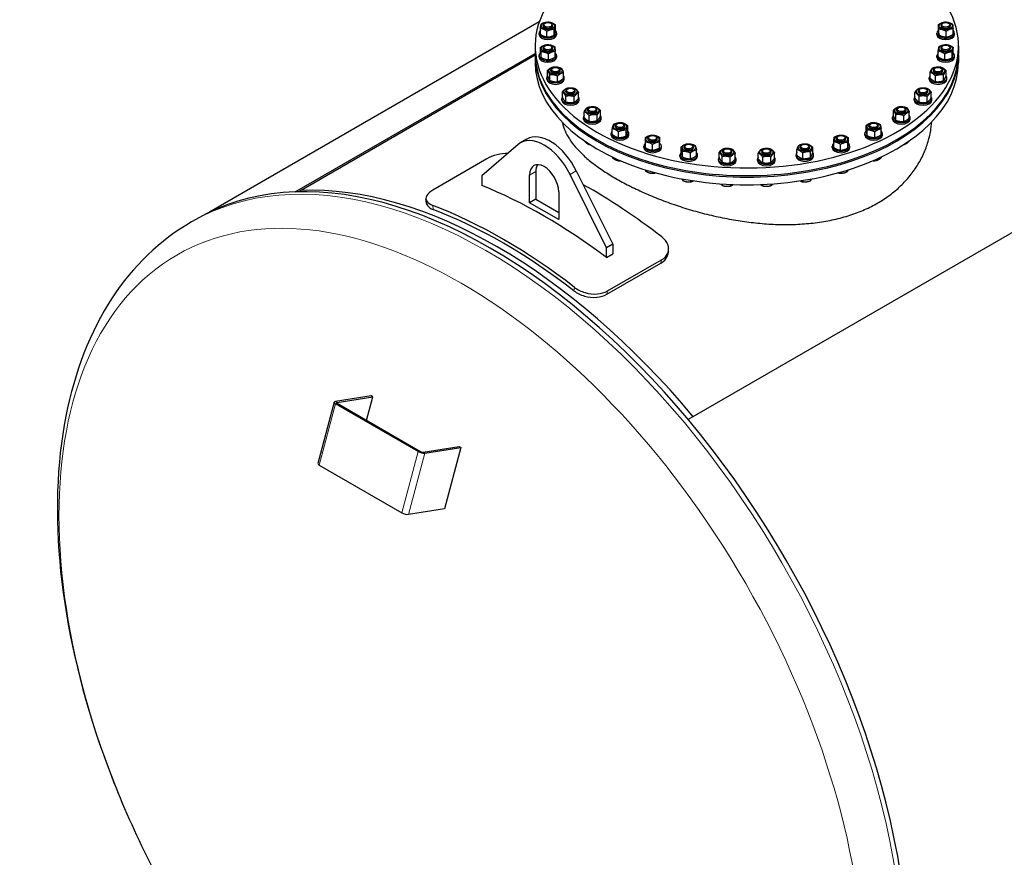
# Model space of a CAD drawing. Units: millimetres. Extents: x 0 to 55613, y -1977 to 10500.
# Drawn here: x 6324 to 7161, y 1224 to 1936 of the extents above; entities that cross this region are included whole.
import ezdxf

# ---------------------------------------------------------------- set-up
doc = ezdxf.new("R2010")
doc.units = ezdxf.units.MM
doc.header["$LTSCALE"] = 25
doc.layers.add('Sichtbar (ISO)', color=7, linetype='Continuous', lineweight=25)
doc.layers.add('Tangential', color=7, linetype='Continuous', lineweight=9, true_color=0xbfbfbf)

msp = doc.modelspace()

# ---------------------------------------------------------------- linework, layer by layer
at = {"layer": 'Sichtbar (ISO)'}
for p, q in [((6765.59, 1934.13), (6485.1, 1772.19)), ((6766.51, 1923.66), (6766.51, 1928.48)), ((6768.91, 1930.62), (6768.91, 1931.06)), ((6770.51, 1932.94), (6770.08, 1932.69)), ((6772, 1921.23), (6772, 1926.04)), ((6775.3, 1932.94), (6775.74, 1932.69)), ((6776.91, 1930.62), (6776.91, 1931.06)), ((6778.4, 1922.76), (6778.4, 1927.57)), ((6779.31, 1926.73), (6779.31, 1931.54)), ((7105.06, 1926.96), (7105.06, 1931.78)), ((7105.51, 1922.97), (7105.51, 1927.79)), ((7107.27, 1930.62), (7107.27, 1931.06)), ((7108.88, 1932.94), (7108.44, 1932.69)), ((7111.72, 1921.2), (7111.72, 1926.02)), ((7113.67, 1932.94), (7114.1, 1932.69)), ((7115.27, 1930.62), (7115.27, 1931.06)), ((7117.48, 1923.43), (7117.48, 1928.24)), ((6765.41, 1923.36), (6765.41, 1924.58)), ((6780.41, 1923.36), (6780.41, 1924.58)), ((7103.77, 1923.36), (7103.77, 1924.58)), ((7118.77, 1923.36), (7118.77, 1924.58)), ((6762.09, 1913.74), (6762.09, 1907.24)), ((6766.69, 1907.72), (6766.69, 1912.54)), ((6768.91, 1911.38), (6768.91, 1911.82)), ((6770.51, 1913.7), (6770.08, 1913.45)), ((6775.3, 1913.7), (6775.74, 1913.45)), ((6776.91, 1911.38), (6776.91, 1911.82)), ((7104.87, 1904.42), (7104.87, 1909.24)), ((7107.27, 1911.38), (7107.27, 1911.82)), ((7108.88, 1913.7), (7108.44, 1913.45)), ((7113.67, 1913.7), (7114.1, 1913.45)), ((7115.27, 1911.38), (7115.27, 1911.82)), ((7117.67, 1907.49), (7117.67, 1912.3)), ((7122.09, 1913.74), (7122.09, 1907.24)), ((6558.12, 1789.53), (6762.09, 1907.29)), ((6762.09, 1905.63), (6561.15, 1789.62)), ((6762.09, 1906.02), (6762.09, 1899.49)), ((6765.41, 1904.12), (6765.41, 1905.34)), ((6767.15, 1903.73), (6767.15, 1908.55)), ((6773.36, 1901.96), (6773.36, 1906.78)), ((6779.12, 1904.19), (6779.12, 1909)), ((6780.41, 1904.12), (6780.41, 1905.34)), ((7103.77, 1904.12), (7103.77, 1905.34)), ((7110.37, 1901.99), (7110.37, 1906.8)), ((7116.77, 1903.52), (7116.77, 1908.33)), ((7118.77, 1904.12), (7118.77, 1905.34)), ((7122.09, 1906.02), (7122.09, 1899.49)), ((6772.72, 1888.12), (6772.72, 1892.93)), ((6775.41, 1892.51), (6775.41, 1892.95)), ((6777.01, 1894.83), (6776.58, 1894.58)), ((6781.8, 1894.83), (6782.24, 1894.58)), ((6783.41, 1892.51), (6783.41, 1892.95)), ((7100.77, 1892.51), (7100.77, 1892.95)), ((7102.37, 1894.83), (7101.94, 1894.58)), ((7107.16, 1894.83), (7107.6, 1894.58)), ((7108.77, 1892.51), (7108.77, 1892.95)), ((7111.56, 1887.86), (7111.56, 1892.68)), ((6771.91, 1885.24), (6771.91, 1886.47)), ((6774.51, 1884.26), (6774.51, 1889.07)), ((6781.2, 1883.22), (6781.2, 1888.03)), ((6786.1, 1886.05), (6786.1, 1890.86)), ((6786.91, 1885.24), (6786.91, 1886.47)), ((7097.27, 1885.24), (7097.27, 1886.47)), ((7097.97, 1886.3), (7097.97, 1891.12)), ((7102.54, 1883.3), (7102.54, 1888.11)), ((7109.34, 1884.08), (7109.34, 1888.89)), ((7112.27, 1885.24), (7112.27, 1886.47)), ((6789.77, 1877.06), (6789.33, 1876.81)), ((6794.56, 1877.06), (6794.99, 1876.81)), ((7089.62, 1877.06), (7089.19, 1876.81)), ((7094.41, 1877.06), (7094.84, 1876.81)), ((6784.66, 1867.47), (6784.66, 1868.69)), ((6785.25, 1869.57), (6785.25, 1874.38)), ((6788.16, 1874.74), (6788.16, 1875.17)), ((6788.31, 1865.98), (6788.31, 1870.8)), ((6795.23, 1865.72), (6795.23, 1870.53)), ((6796.16, 1874.74), (6796.16, 1875.17)), ((6799.08, 1869.05), (6799.08, 1873.86)), ((6799.66, 1867.47), (6799.66, 1868.69)), ((7084.52, 1867.47), (7084.52, 1868.69)), ((7085.09, 1869.31), (7085.09, 1874.12)), ((7088.02, 1874.74), (7088.02, 1875.17)), ((7088.55, 1865.84), (7088.55, 1870.66)), ((7095.48, 1865.84), (7095.48, 1870.66)), ((7096.02, 1874.74), (7096.02, 1875.17)), ((7098.94, 1869.31), (7098.94, 1874.12)), ((7099.52, 1867.47), (7099.52, 1868.69)), ((6806.68, 1858.74), (6806.68, 1859.18)), ((6808.28, 1861.06), (6807.85, 1860.81)), ((6813.07, 1861.06), (6813.51, 1860.81)), ((6814.68, 1858.74), (6814.68, 1859.18)), ((7069.5, 1858.74), (7069.5, 1859.18)), ((7071.11, 1861.06), (7070.67, 1860.81)), ((7075.9, 1861.06), (7076.33, 1860.81)), ((7077.5, 1858.74), (7077.5, 1859.18)), ((6803.18, 1851.47), (6803.18, 1852.7)), ((6803.81, 1852.79), (6803.81, 1857.6)), ((6808.03, 1849.61), (6808.03, 1854.43)), ((6814.9, 1850.14), (6814.9, 1854.95)), ((6817.55, 1853.83), (6817.55, 1858.65)), ((6818.18, 1851.47), (6818.18, 1852.7)), ((7066, 1851.47), (7066, 1852.7)), ((7066.71, 1854.09), (7066.71, 1858.9)), ((7068.93, 1850.3), (7068.93, 1855.12)), ((7075.73, 1849.52), (7075.73, 1854.34)), ((7080.3, 1852.53), (7080.3, 1857.34)), ((7081, 1851.47), (7081, 1852.7)), ((6827.68, 1838.42), (6827.68, 1843.23)), ((6830.24, 1845.13), (6830.24, 1845.57)), ((6831.85, 1847.45), (6831.41, 1847.2)), ((6836.64, 1847.45), (6837.07, 1847.2)), ((6838.24, 1845.13), (6838.24, 1845.57)), ((6840.8, 1840.99), (6840.8, 1845.8)), ((7043.54, 1841.24), (7043.54, 1846.05)), ((7045.94, 1845.13), (7045.94, 1845.57)), ((7047.54, 1847.45), (7047.11, 1847.2)), ((7052.33, 1847.45), (7052.76, 1847.2)), ((7053.94, 1845.13), (7053.94, 1845.57)), ((7056.34, 1838.17), (7056.34, 1842.99)), ((6755.04, 1834.39), (6749.73, 1831.33)), ((6826.74, 1837.87), (6826.74, 1839.09)), ((6832.89, 1835.78), (6832.89, 1840.59)), ((6839.45, 1837.07), (6839.45, 1841.88)), ((6841.74, 1837.87), (6841.74, 1839.09)), ((6857.95, 1834.44), (6857.95, 1834.88)), ((6859.56, 1836.76), (6859.12, 1836.51)), ((6864.35, 1836.76), (6864.78, 1836.51)), ((6865.95, 1834.44), (6865.95, 1834.88)), ((7018.23, 1834.44), (7018.23, 1834.88)), ((7019.83, 1836.76), (7019.4, 1836.51)), ((7024.62, 1836.76), (7025.06, 1836.51)), ((7026.23, 1834.44), (7026.23, 1834.88)), ((7028.44, 1830.78), (7028.44, 1835.6)), ((7042.44, 1837.87), (7042.44, 1839.09)), ((7044.44, 1837.27), (7044.44, 1842.08)), ((7050.84, 1835.74), (7050.84, 1840.55)), ((7057.44, 1837.87), (7057.44, 1839.09)), ((6747.67, 1829.86), (6716.7, 1803.15)), ((6808.03, 1830.14), (6808.03, 1829.88)), ((6854.45, 1827.18), (6854.45, 1828.4)), ((6855.95, 1827.01), (6855.95, 1831.83)), ((6861.95, 1825.01), (6861.95, 1829.83)), ((6867.95, 1827.01), (6867.95, 1831.83)), ((6869.45, 1827.18), (6869.45, 1828.4)), ((6886.18, 1822.94), (6886.18, 1827.75)), ((6888.74, 1827.08), (6888.74, 1827.52)), ((6890.35, 1829.4), (6889.91, 1829.15)), ((6895.14, 1829.4), (6895.57, 1829.15)), ((6896.74, 1827.08), (6896.74, 1827.52)), ((6923.03, 1825.65), (6922.6, 1825.4)), ((6927.82, 1825.65), (6928.26, 1825.4)), ((6956.36, 1825.65), (6955.92, 1825.4)), ((6961.15, 1825.65), (6961.58, 1825.4)), ((6987.44, 1827.08), (6987.44, 1827.52)), ((6989.04, 1829.4), (6988.61, 1829.15)), ((6993.83, 1829.4), (6994.27, 1829.15)), ((6995.44, 1827.08), (6995.44, 1827.52)), ((6998.13, 1822.69), (6998.13, 1827.5)), ((7014.73, 1827.18), (7014.73, 1828.4)), ((7016.01, 1827.25), (7016.01, 1832.06)), ((7021.77, 1825.02), (7021.77, 1829.84)), ((7027.99, 1826.79), (7027.99, 1831.61)), ((7029.73, 1827.18), (7029.73, 1828.4)), ((7075.73, 1829.87), (7075.73, 1829.79)), ((7080.3, 1832.91), (7080.3, 1832.8)), ((6721.07, 1817.6), (6675.11, 1791.07)), ((6827.68, 1819.26), (6827.68, 1818.69)), ((6885.24, 1819.81), (6885.24, 1821.04)), ((6887.53, 1819.01), (6887.53, 1823.83)), ((7285.77, 1823.07), (6892.3, 1595.9)), ((6894.09, 1817.73), (6894.09, 1822.54)), ((6899.3, 1820.37), (6899.3, 1825.18)), ((6900.24, 1819.81), (6900.24, 1821.04)), ((6917.93, 1816.06), (6917.93, 1817.28)), ((6918.56, 1818.42), (6918.56, 1823.23)), ((6921.21, 1814.72), (6921.21, 1819.54)), ((6921.43, 1823.33), (6921.43, 1823.76)), ((6928.08, 1814.2), (6928.08, 1819.02)), ((6929.43, 1823.33), (6929.43, 1823.76)), ((6932.3, 1817.38), (6932.3, 1822.19)), ((6932.93, 1816.06), (6932.93, 1817.28)), ((6951.25, 1816.06), (6951.25, 1817.28)), ((6951.84, 1817.64), (6951.84, 1822.45)), ((6954.75, 1823.33), (6954.75, 1823.76)), ((6955.69, 1814.31), (6955.69, 1819.12)), ((6962.6, 1814.57), (6962.6, 1819.39)), ((6962.75, 1823.33), (6962.75, 1823.76)), ((6965.67, 1818.16), (6965.67, 1822.97)), ((6966.25, 1816.06), (6966.25, 1817.28)), ((6983.94, 1819.81), (6983.94, 1821.04)), ((6984.75, 1820.62), (6984.75, 1825.43)), ((6989.64, 1817.79), (6989.64, 1822.6)), ((6996.34, 1818.82), (6996.34, 1823.64)), ((6998.94, 1819.81), (6998.94, 1821.04)), ((7056.34, 1819.18), (7056.34, 1818.44)), ((6832.89, 1816.87), (6832.89, 1816.05)), ((7050.84, 1816.68), (7050.84, 1816.01)), ((6716.7, 1803.15), (6716.7, 1794.99)), ((6757.36, 1780.18), (6757.36, 1803.83)), ((6762.66, 1806.89), (6762.66, 1783.24)), ((6822.77, 1741.92), (6791.8, 1804.38)), ((6797.1, 1807.44), (6828.07, 1744.98)), ((6855.95, 1808.24), (6855.95, 1807.28)), ((6861.95, 1806.43), (6861.95, 1805.28)), ((6887.53, 1800.45), (6887.53, 1799.28)), ((6996.34, 1800.4), (6996.34, 1799.09)), ((7021.77, 1806.3), (7021.77, 1805.29)), ((7027.99, 1808.16), (7027.99, 1807.06)), ((6894.09, 1799.33), (6894.09, 1798)), ((6921.21, 1796.27), (6921.21, 1794.99)), ((6928.08, 1795.88), (6928.08, 1794.47)), ((6955.69, 1795.86), (6955.69, 1794.58)), ((6962.6, 1796.24), (6962.6, 1794.84)), ((6989.64, 1799.26), (6989.64, 1798.06)), ((6782.11, 1789.54), (6782.11, 1765.89)), ((6762.66, 1783.24), (6757.36, 1780.18)), ((6782.11, 1765.89), (6757.36, 1780.18)), ((6762.66, 1783.24), (6782.11, 1772.01)), ((6473.65, 1766.16), (6469.94, 1764.01)), ((6828.07, 1744.98), (6822.77, 1741.92)), ((6822.77, 1733.75), (6822.77, 1741.92)), ((6828.07, 1744.98), (6828.07, 1736.81)), ((6822.77, 1733.75), (6828.07, 1736.81)), ((6823.1, 1702.43), (6869.07, 1728.96)), ((6823.69, 1705.28), (6869.66, 1731.82)), ((6622.77, 1616.16), (6592.21, 1611.35)), ((6624.19, 1615.34), (6622.77, 1616.16)), ((6591.17, 1610.75), (6577.26, 1558.61)), ((6662.73, 1568.68), (6592.38, 1609.3)), ((6593.62, 1610.54), (6624.19, 1615.34)), ((6664.06, 1568.89), (6593.71, 1609.51)), ((6618.77, 1595.04), (6624.19, 1615.34)), ((6666.81, 1568.28), (6697.37, 1573.09)), ((6668.22, 1567.47), (6698.79, 1572.27)), ((6698.79, 1572.27), (6684.88, 1520.12)), ((6697.37, 1573.09), (6698.79, 1572.27)), ((6578.47, 1557.16), (6648.83, 1516.54)), ((6684.88, 1520.12), (6654.31, 1515.32))]:
    msp.add_line(p, q, dxfattribs=at)
for centre, major_axis, ratio, start_param, end_param in [((7277.97, 1650.86), (-250, 433.01), 0.57735, 5.007102, 5.98938), ((7277.97, 1650.86), (-250, 433.01), 0.57735, 5.007102, 5.98938), ((6942.09, 1913.74), (180, 0), 0.57735, 2.628877, 6.646427), ((6772.91, 1924.58), (7.5, 0), 0.57735, 2.593353, 6.831425), ((6772.91, 1931.06), (-4, 0), 0.57735, 5.497869, 10.210095), ((6772.91, 1930.62), (-4, 0), 0.57735, 6.280368, 9.427596), ((7111.27, 1924.58), (7.5, 0), 0.57735, 2.547212, 6.877566), ((7111.27, 1931.06), (-4, 0), 0.57735, 5.497869, 10.210095), ((7111.27, 1930.62), (-4, 0), 0.57735, 6.280368, 9.427596), ((6772.91, 1923.36), (7.5, 0), 0.57735, 3.141593, 6.283185), ((7111.27, 1923.36), (7.5, 0), 0.57735, 3.141593, 6.283185), ((6772.91, 1911.82), (-4, 0), 0.57735, 5.497869, 10.210095), ((6772.91, 1911.38), (-4, 0), 0.57735, 6.280368, 9.427596), ((7111.27, 1911.82), (-4, 0), 0.57735, 5.497869, 10.210095), ((7111.27, 1911.38), (-4, 0), 0.57735, 6.280368, 9.427596), ((6942.09, 1906.02), (180, 0), 0.57735, 3.1357, 6.289078), ((6942.09, 1907.24), (-180, 0), 0.57735, 0, 3.141593), ((6772.91, 1905.34), (7.5, 0), 0.57735, 2.547212, 6.877566), ((6772.91, 1904.12), (7.5, 0), 0.57735, 3.141593, 6.283185), ((7111.27, 1905.34), (7.5, 0), 0.57735, 2.593353, 6.831425), ((7111.27, 1904.12), (7.5, 0), 0.57735, 3.141593, 6.283185), ((6942.09, 1899.49), (-180, 0), 0.57735, 0, 3.141593), ((6779.41, 1892.95), (-4, 0), 0.57735, 5.497869, 10.210095), ((6779.41, 1892.51), (-4, 0), 0.57735, 6.280368, 9.427596), ((7104.77, 1892.95), (-4, 0), 0.57735, 5.497869, 10.210095), ((7104.77, 1892.51), (-4, 0), 0.57735, 6.280368, 9.427596), ((6779.41, 1886.47), (7.5, 0), 0.57735, 2.673176, 6.751602), ((6779.41, 1885.24), (7.5, 0), 0.57735, 3.141593, 6.283185), ((7104.77, 1886.47), (7.5, 0), 0.57735, 2.704558, 6.72022), ((7104.77, 1885.24), (7.5, 0), 0.57735, 3.141593, 6.283185), ((6792.16, 1875.17), (-4, 0), 0.57735, 5.497869, 10.210095), ((7092.02, 1875.17), (-4, 0), 0.57735, 5.497869, 10.210095), ((6792.16, 1868.69), (7.5, 0), 0.57735, 2.74345, 6.681328), ((6792.16, 1867.47), (7.5, 0), 0.57735, 3.141593, 6.283185), ((6792.16, 1874.74), (-4, 0), 0.57735, 6.280368, 9.427596), ((7092.02, 1868.69), (7.5, 0), 0.57735, 2.748582, 6.676196), ((7092.02, 1867.47), (7.5, 0), 0.57735, 3.141593, 6.283185), ((7092.02, 1874.74), (-4, 0), 0.57735, 6.280368, 9.427596), ((6810.68, 1859.18), (-4, 0), 0.57735, 5.497869, 10.210095), ((7073.5, 1859.18), (-4, 0), 0.57735, 5.497869, 10.210095), ((6810.68, 1852.7), (7.5, 0), 0.57735, 2.728435, 6.696343), ((6810.68, 1851.47), (7.5, 0), 0.57735, 3.141593, 6.283185), ((6810.68, 1858.74), (-4, 0), 0.57735, 6.280368, 9.427596), ((7073.5, 1852.7), (7.5, 0), 0.57735, 2.704558, 6.72022), ((7073.5, 1851.47), (7.5, 0), 0.57735, 3.141593, 6.283185), ((7073.5, 1858.74), (-4, 0), 0.57735, 6.280368, 9.427596), ((6724.65, 1331.41), (251, -434.74), 0.57735, 0, 3.141593), ((6834.24, 1845.57), (-4, 0), 0.57735, 5.497869, 10.210095), ((6834.24, 1845.13), (-4, 0), 0.57735, 6.280368, 9.427596), ((7049.94, 1845.57), (-4, 0), 0.57735, 5.497869, 10.210095), ((7049.94, 1845.13), (-4, 0), 0.57735, 6.280368, 9.427596), ((6769.73, 1796.69), (-20, 34.64), 0.57735, 4.602967, 6.392607), ((6775.04, 1799.75), (-20, 34.64), 0.57735, 4.602967, 6.283185), ((6834.24, 1839.09), (7.5, 0), 0.57735, 2.635688, 6.78909), ((6834.24, 1837.87), (7.5, 0), 0.57735, 3.141593, 6.283185), ((6861.95, 1834.88), (-4, 0), 0.57735, 5.497869, 10.210095), ((6861.95, 1834.44), (-4, 0), 0.57735, 6.280368, 9.427596), ((7022.23, 1834.88), (-4, 0), 0.57735, 5.497869, 10.210095), ((7022.23, 1834.44), (-4, 0), 0.57735, 6.280368, 9.427596), ((7049.94, 1839.09), (7.5, 0), 0.57735, 2.593353, 6.831425), ((7049.94, 1837.87), (7.5, 0), 0.57735, 3.141593, 6.283185), ((6861.95, 1828.4), (7.5, 0), 0.57735, 2.498092, 6.926686), ((6861.95, 1827.18), (7.5, 0), 0.57735, 3.141593, 6.283185), ((6892.74, 1827.52), (-4, 0), 0.57735, 5.497869, 10.210095), ((6892.74, 1827.08), (-4, 0), 0.57735, 6.280368, 9.427596), ((6991.44, 1827.52), (-4, 0), 0.57735, 5.497869, 10.210095), ((6991.44, 1827.08), (-4, 0), 0.57735, 6.280368, 9.427596), ((7022.23, 1828.4), (7.5, 0), 0.57735, 2.547212, 6.877566), ((7022.23, 1827.18), (7.5, 0), 0.57735, 3.141593, 6.283185), ((6892.74, 1821.04), (7.5, 0), 0.57735, 2.635688, 6.78909), ((6892.74, 1819.81), (7.5, 0), 0.57735, 3.141593, 6.283185), ((6925.43, 1817.28), (7.5, 0), 0.57735, 2.728435, 6.696343), ((6925.43, 1823.76), (-4, 0), 0.57735, 5.497869, 10.210095), ((6925.43, 1823.33), (-4, 0), 0.57735, 6.280368, 9.427596), ((6958.75, 1817.28), (7.5, 0), 0.57735, 2.74345, 6.681328), ((6958.75, 1823.76), (-4, 0), 0.57735, 5.497869, 10.210095), ((6958.75, 1823.33), (-4, 0), 0.57735, 6.280368, 9.427596), ((6991.44, 1821.04), (7.5, 0), 0.57735, 2.673176, 6.751602), ((6991.44, 1819.81), (7.5, 0), 0.57735, 3.141593, 6.283185), ((6769.73, 1796.69), (-8.75, 15.16), 0.57735, 3.926991, 7.068583), ((6775.04, 1799.75), (-8.75, 15.16), 0.57735, 0.307887, 0.785398), ((6925.43, 1816.06), (7.5, 0), 0.57735, 3.141593, 6.283185), ((6958.75, 1816.06), (7.5, 0), 0.57735, 3.141593, 6.283185), ((6729.96, 1334.47), (-250, 433.01), 0.57735, 5.007102, 5.98938), ((6729.96, 1334.47), (-250, 433.01), 0.57735, 5.007102, 5.98938), ((6769.73, 1357.44), (252, -436.48), 0.57735, 2.20683, 2.505559), ((6809.51, 1380.4), (-252, 436.48), 0.57735, 5.327787, 5.516163), ((6735.26, 1337.53), (252, -436.48), 0.57735, 2.186194, 2.526194), ((6735.26, 1337.53), (250, -433.01), 0.57735, 2.186194, 2.526194), ((6595.03, 1609.72), (-3.86, 1.03), 0.345066, 5.620631, 7.191427), ((6595.03, 1609.72), (-1.93, 0.52), 0.345066, 5.620631, 7.191427), ((6665.39, 1569.1), (3.86, -1.03), 0.345066, 4.049835, 5.620631), ((6665.39, 1569.1), (1.93, -0.52), 0.345066, 4.049835, 5.620631), ((6581.13, 1557.58), (-3.86, 1.03), 0.345066, 0, 0.908242), ((6651.49, 1516.96), (-3.86, 1.03), 0.345066, 0.908242, 2.479038)]:
    msp.add_ellipse(centre, major_axis=major_axis, ratio=ratio, start_param=start_param, end_param=end_param, dxfattribs=at)
for centre, major_axis in [((6772.91, 1930.62), (5.62, 0)), ((6772.91, 1931.56), (-3.39, 0)), ((7111.27, 1930.62), (5.62, 0)), ((7111.27, 1931.56), (3.39, 0)), ((6772.91, 1911.38), (-5.62, 0)), ((6772.91, 1912.32), (-3.39, 0)), ((7111.27, 1911.38), (-5.62, 0)), ((7111.27, 1912.32), (3.39, 0)), ((6779.41, 1892.51), (-5.62, 0)), ((6779.41, 1893.45), (-3.39, 0)), ((7104.77, 1892.51), (-5.62, 0)), ((7104.77, 1893.45), (3.39, 0)), ((6792.16, 1874.74), (-5.62, 0)), ((6792.16, 1875.67), (-3.39, 0)), ((7092.02, 1874.74), (-5.62, 0)), ((7092.02, 1875.67), (3.39, 0)), ((6810.68, 1858.74), (-5.62, 0)), ((6810.68, 1859.68), (-3.39, 0)), ((7073.5, 1858.74), (-5.62, 0)), ((7073.5, 1859.68), (3.39, 0)), ((6834.24, 1845.13), (-5.62, 0)), ((6834.24, 1846.07), (-3.39, 0)), ((7049.94, 1845.13), (-5.62, 0)), ((7049.94, 1846.07), (-3.39, 0)), ((6861.95, 1834.44), (-5.62, 0)), ((6861.95, 1835.38), (-3.39, 0)), ((7022.23, 1834.44), (-5.62, 0)), ((7022.23, 1835.38), (-3.39, 0)), ((6892.74, 1827.08), (-5.62, 0)), ((6892.74, 1828.02), (-3.39, 0)), ((6925.43, 1823.33), (-5.62, 0)), ((6925.43, 1824.26), (-3.39, 0)), ((6958.75, 1823.33), (-5.62, 0)), ((6958.75, 1824.26), (-3.39, 0)), ((6991.44, 1827.08), (-5.62, 0)), ((6991.44, 1828.02), (-3.39, 0))]:
    msp.add_ellipse(centre, major_axis=major_axis, ratio=0.57735, dxfattribs=at)
for points, weights in [([(6766.51, 1928.48), (6766.96, 1931.28), (6767.41, 1932.44)], [1, 1.15470053838, 1]), ([(6772, 1926.04), (6769.26, 1928.08), (6766.51, 1928.48)], [1, 1.15470053838, 1]), ([(6767.41, 1932.44), (6770.61, 1934.03), (6773.81, 1933.97)], [1, 1.15470053838, 1]), ([(6778.4, 1927.57), (6775.2, 1927.62), (6772, 1926.04)], [1, 1.15470053838, 1]), ([(6773.81, 1933.97), (6776.56, 1933.57), (6779.31, 1931.54)], [1, 1.15470053838, 1]), ([(6779.31, 1931.54), (6778.86, 1930.37), (6778.4, 1927.57)], [1, 1.15470053838, 1]), ([(6778.4, 1922.76), (6778.86, 1923.93), (6779.31, 1926.73)], [1, 1.15470053838, 1]), ([(7105.06, 1931.78), (7107.94, 1933.71), (7110.82, 1934)], [1, 1.15470053838, 1]), ([(7105.51, 1927.79), (7105.28, 1930.6), (7105.06, 1931.78)], [1, 1.15470053838, 1]), ([(7105.06, 1926.96), (7105.28, 1924.15), (7105.51, 1922.97)], [1, 1.15470053838, 1]), ([(7111.72, 1926.02), (7108.62, 1927.72), (7105.51, 1927.79)], [1, 1.15470053838, 1]), ([(7110.82, 1934), (7113.92, 1933.93), (7117.03, 1932.23)], [1, 1.15470053838, 1]), ([(7117.48, 1928.24), (7114.6, 1927.95), (7111.72, 1926.02)], [1, 1.15470053838, 1]), ([(7117.03, 1932.23), (7117.26, 1931.05), (7117.48, 1928.24)], [1, 1.15470053838, 1]), ([(6766.51, 1923.66), (6769.26, 1921.63), (6772, 1921.23)], [1, 1.15470053838, 1]), ([(6772, 1921.23), (6775.2, 1921.18), (6778.4, 1922.76)], [1, 1.15470053838, 1]), ([(7105.51, 1922.97), (7108.62, 1921.27), (7111.72, 1921.2)], [1, 1.15470053838, 1]), ([(7111.72, 1921.2), (7114.6, 1921.5), (7117.48, 1923.43)], [1, 1.15470053838, 1]), ([(6766.69, 1912.54), (6769.57, 1914.46), (6772.45, 1914.76)], [1, 1.15470053838, 1]), ([(6767.15, 1908.55), (6766.92, 1911.36), (6766.69, 1912.54)], [1, 1.15470053838, 1]), ([(6772.45, 1914.76), (6775.56, 1914.69), (6778.67, 1912.99)], [1, 1.15470053838, 1]), ([(6778.67, 1912.99), (6778.9, 1911.81), (6779.12, 1909)], [1, 1.15470053838, 1]), ([(7104.87, 1909.24), (7105.32, 1912.04), (7105.77, 1913.2)], [1, 1.15470053838, 1]), ([(7110.37, 1906.8), (7107.62, 1908.84), (7104.87, 1909.24)], [1, 1.15470053838, 1]), ([(7105.77, 1913.2), (7108.97, 1914.79), (7112.18, 1914.73)], [1, 1.15470053838, 1]), ([(7112.18, 1914.73), (7114.92, 1914.33), (7117.67, 1912.3)], [1, 1.15470053838, 1]), ([(7117.67, 1912.3), (7117.22, 1911.13), (7116.77, 1908.33)], [1, 1.15470053838, 1]), ([(6766.69, 1907.72), (6766.92, 1904.91), (6767.15, 1903.73)], [1, 1.15470053838, 1]), ([(6773.36, 1906.78), (6770.25, 1908.48), (6767.15, 1908.55)], [1, 1.15470053838, 1]), ([(6767.15, 1903.73), (6770.25, 1902.03), (6773.36, 1901.96)], [1, 1.15470053838, 1]), ([(6779.12, 1909), (6776.24, 1908.7), (6773.36, 1906.78)], [1, 1.15470053838, 1]), ([(6773.36, 1901.96), (6776.24, 1902.26), (6779.12, 1904.19)], [1, 1.15470053838, 1]), ([(7104.87, 1904.42), (7107.62, 1902.39), (7110.37, 1901.99)], [1, 1.15470053838, 1]), ([(7116.77, 1908.33), (7113.57, 1908.38), (7110.37, 1906.8)], [1, 1.15470053838, 1]), ([(7110.37, 1901.99), (7113.57, 1901.94), (7116.77, 1903.52)], [1, 1.15470053838, 1]), ([(7116.77, 1903.52), (7117.22, 1904.69), (7117.67, 1907.49)], [1, 1.15470053838, 1]), ([(6772.72, 1892.93), (6775.17, 1895.16), (6777.62, 1895.76)], [1, 1.15470053838, 1]), ([(6774.51, 1889.07), (6773.61, 1891.82), (6772.72, 1892.93)], [1, 1.15470053838, 1]), ([(6777.62, 1895.76), (6780.96, 1896.06), (6784.31, 1894.73)], [1, 1.15470053838, 1]), ([(6784.31, 1894.73), (6785.21, 1893.61), (6786.1, 1890.86)], [1, 1.15470053838, 1]), ([(7097.97, 1891.12), (7099.09, 1893.83), (7100.2, 1894.9)], [1, 1.15470053838, 1]), ([(7100.2, 1894.9), (7103.6, 1896.11), (7107, 1895.68)], [1, 1.15470053838, 1]), ([(7107, 1895.68), (7109.28, 1895), (7111.56, 1892.68)], [1, 1.15470053838, 1]), ([(7111.56, 1892.68), (7110.45, 1891.6), (7109.34, 1888.89)], [1, 1.15470053838, 1]), ([(6772.72, 1888.12), (6773.61, 1885.37), (6774.51, 1884.26)], [1, 1.15470053838, 1]), ([(6781.2, 1888.03), (6777.86, 1889.37), (6774.51, 1889.07)], [1, 1.15470053838, 1]), ([(6774.51, 1884.26), (6777.86, 1882.92), (6781.2, 1883.22)], [1, 1.15470053838, 1]), ([(6786.1, 1890.86), (6783.65, 1890.26), (6781.2, 1888.03)], [1, 1.15470053838, 1]), ([(6781.2, 1883.22), (6783.65, 1883.82), (6786.1, 1886.05)], [1, 1.15470053838, 1]), ([(7102.54, 1888.11), (7100.26, 1890.43), (7097.97, 1891.12)], [1, 1.15470053838, 1]), ([(7097.97, 1886.3), (7100.26, 1883.98), (7102.54, 1883.3)], [1, 1.15470053838, 1]), ([(7109.34, 1888.89), (7105.94, 1889.32), (7102.54, 1888.11)], [1, 1.15470053838, 1]), ([(7102.54, 1883.3), (7105.94, 1882.87), (7109.34, 1884.08)], [1, 1.15470053838, 1]), ([(7109.34, 1884.08), (7110.45, 1885.15), (7111.56, 1887.86)], [1, 1.15470053838, 1]), ([(6785.25, 1874.38), (6787.17, 1876.86), (6789.1, 1877.71)], [1, 1.15470053838, 1]), ([(6789.1, 1877.71), (6792.56, 1878.39), (6796.01, 1877.45)], [1, 1.15470053838, 1]), ([(6796.01, 1877.45), (6797.54, 1876.47), (6799.08, 1873.86)], [1, 1.15470053838, 1]), ([(7085.09, 1874.12), (7086.82, 1876.67), (7088.55, 1877.59)], [1, 1.15470053838, 1]), ([(7088.55, 1877.59), (7092.02, 1878.4), (7095.48, 1877.59)], [1, 1.15470053838, 1]), ([(7095.48, 1877.59), (7097.21, 1876.67), (7098.94, 1874.12)], [1, 1.15470053838, 1]), ([(6788.31, 1870.8), (6786.78, 1873.41), (6785.25, 1874.38)], [1, 1.15470053838, 1]), ([(6785.25, 1869.57), (6786.78, 1866.96), (6788.31, 1865.98)], [1, 1.15470053838, 1]), ([(6795.23, 1870.53), (6791.77, 1871.48), (6788.31, 1870.8)], [1, 1.15470053838, 1]), ([(6799.08, 1873.86), (6797.15, 1873.01), (6795.23, 1870.53)], [1, 1.15470053838, 1]), ([(6795.23, 1865.72), (6797.15, 1866.57), (6799.08, 1869.05)], [1, 1.15470053838, 1]), ([(7088.55, 1870.66), (7086.82, 1873.21), (7085.09, 1874.12)], [1, 1.15470053838, 1]), ([(7085.09, 1869.31), (7086.82, 1866.76), (7088.55, 1865.84)], [1, 1.15470053838, 1]), ([(7095.48, 1870.66), (7092.02, 1871.47), (7088.55, 1870.66)], [1, 1.15470053838, 1]), ([(7098.94, 1874.12), (7097.21, 1873.21), (7095.48, 1870.66)], [1, 1.15470053838, 1]), ([(7095.48, 1865.84), (7097.21, 1866.76), (7098.94, 1869.31)], [1, 1.15470053838, 1]), ([(6788.31, 1865.98), (6791.77, 1865.03), (6795.23, 1865.72)], [1, 1.15470053838, 1]), ([(6803.81, 1857.6), (6805.13, 1860.27), (6806.46, 1861.3)], [1, 1.15470053838, 1]), ([(6806.46, 1861.3), (6809.89, 1862.37), (6813.33, 1861.82)], [1, 1.15470053838, 1]), ([(6813.33, 1861.82), (6815.44, 1861.05), (6817.55, 1858.65)], [1, 1.15470053838, 1]), ([(7066.71, 1858.9), (7068.99, 1861.22), (7071.27, 1861.91)], [1, 1.15470053838, 1]), ([(7071.27, 1861.91), (7074.67, 1862.34), (7078.07, 1861.13)], [1, 1.15470053838, 1]), ([(7078.07, 1861.13), (7079.18, 1860.05), (7080.3, 1857.34)], [1, 1.15470053838, 1]), ([(7088.55, 1865.84), (7092.02, 1865.03), (7095.48, 1865.84)], [1, 1.15470053838, 1]), ([(6808.03, 1854.43), (6805.92, 1856.83), (6803.81, 1857.6)], [1, 1.15470053838, 1]), ([(6803.81, 1852.79), (6805.92, 1850.38), (6808.03, 1849.61)], [1, 1.15470053838, 1]), ([(6814.9, 1854.95), (6811.46, 1855.51), (6808.03, 1854.43)], [1, 1.15470053838, 1]), ([(6817.55, 1858.65), (6816.22, 1857.61), (6814.9, 1854.95)], [1, 1.15470053838, 1]), ([(6814.9, 1850.14), (6816.22, 1851.17), (6817.55, 1853.83)], [1, 1.15470053838, 1]), ([(7068.93, 1855.12), (7067.82, 1857.83), (7066.71, 1858.9)], [1, 1.15470053838, 1]), ([(7066.71, 1854.09), (7067.82, 1851.38), (7068.93, 1850.3)], [1, 1.15470053838, 1]), ([(7075.73, 1854.34), (7072.33, 1855.54), (7068.93, 1855.12)], [1, 1.15470053838, 1]), ([(7080.3, 1857.34), (7078.01, 1856.66), (7075.73, 1854.34)], [1, 1.15470053838, 1]), ([(7075.73, 1849.52), (7078.01, 1850.21), (7080.3, 1852.53)], [1, 1.15470053838, 1]), ([(6808.03, 1849.61), (6811.46, 1849.06), (6814.9, 1850.14)], [1, 1.15470053838, 1]), ([(6827.68, 1843.23), (6828.36, 1846.01), (6829.03, 1847.16)], [1, 1.15470053838, 1]), ([(6832.89, 1840.59), (6830.29, 1842.73), (6827.68, 1843.23)], [1, 1.15470053838, 1]), ([(6829.03, 1847.16), (6832.31, 1848.61), (6835.59, 1848.44)], [1, 1.15470053838, 1]), ([(6835.59, 1848.44), (6838.2, 1847.94), (6840.8, 1845.8)], [1, 1.15470053838, 1]), ([(6840.8, 1845.8), (6840.13, 1844.66), (6839.45, 1841.88)], [1, 1.15470053838, 1]), ([(7043.54, 1846.05), (7046.28, 1848.08), (7049.03, 1848.48)], [1, 1.15470053838, 1]), ([(7044.44, 1842.08), (7043.99, 1844.88), (7043.54, 1846.05)], [1, 1.15470053838, 1]), ([(7049.03, 1848.48), (7052.23, 1848.53), (7055.43, 1846.95)], [1, 1.15470053838, 1]), ([(7056.34, 1842.99), (7053.59, 1842.59), (7050.84, 1840.55)], [1, 1.15470053838, 1]), ([(7055.43, 1846.95), (7055.88, 1845.79), (7056.34, 1842.99)], [1, 1.15470053838, 1]), ([(7068.93, 1850.3), (7072.33, 1849.1), (7075.73, 1849.52)], [1, 1.15470053838, 1]), ([(6827.68, 1838.42), (6830.29, 1836.28), (6832.89, 1835.78)], [1, 1.15470053838, 1]), ([(6839.45, 1841.88), (6836.17, 1842.05), (6832.89, 1840.59)], [1, 1.15470053838, 1]), ([(6832.89, 1835.78), (6836.17, 1835.61), (6839.45, 1837.07)], [1, 1.15470053838, 1]), ([(6839.45, 1837.07), (6840.13, 1838.21), (6840.8, 1840.99)], [1, 1.15470053838, 1]), ([(6855.95, 1835.83), (6858.95, 1837.64), (6861.95, 1837.83)], [1, 1.15470053838, 1]), ([(6855.95, 1831.83), (6855.95, 1834.64), (6855.95, 1835.83)], [1, 1.15470053838, 1]), ([(6861.95, 1837.83), (6864.95, 1837.64), (6867.95, 1835.83)], [1, 1.15470053838, 1]), ([(6867.95, 1835.83), (6867.95, 1834.64), (6867.95, 1831.83)], [1, 1.15470053838, 1]), ([(7016.01, 1832.06), (7016.24, 1834.87), (7016.47, 1836.05)], [1, 1.15470053838, 1]), ([(7016.47, 1836.05), (7019.57, 1837.75), (7022.68, 1837.82)], [1, 1.15470053838, 1]), ([(7022.68, 1837.82), (7025.56, 1837.53), (7028.44, 1835.6)], [1, 1.15470053838, 1]), ([(7028.44, 1835.6), (7028.21, 1834.42), (7027.99, 1831.61)], [1, 1.15470053838, 1]), ([(7043.54, 1841.24), (7043.99, 1838.44), (7044.44, 1837.27)], [1, 1.15470053838, 1]), ([(7050.84, 1840.55), (7047.64, 1842.13), (7044.44, 1842.08)], [1, 1.15470053838, 1]), ([(7044.44, 1837.27), (7047.64, 1835.69), (7050.84, 1835.74)], [1, 1.15470053838, 1]), ([(7050.84, 1835.74), (7053.59, 1836.14), (7056.34, 1838.17)], [1, 1.15470053838, 1]), ([(6804.03, 1832.8), (6805.03, 1831.7), (6805.92, 1831.03)], [1.00665251, 1.03427105532, 1]), ([(6805.92, 1831.03), (6806.9, 1830.29), (6808.03, 1829.88)], [1, 1.0379548493, 1]), ([(6808.03, 1829.88), (6808.29, 1829.84), (6808.55, 1829.8)], [1, 1.00532613372, 1.00915745447]), ([(6861.95, 1829.83), (6858.95, 1831.64), (6855.95, 1831.83)], [1, 1.15470053838, 1]), ([(6855.95, 1827.01), (6858.95, 1825.2), (6861.95, 1825.01)], [1, 1.15470053838, 1]), ([(6867.95, 1831.83), (6864.95, 1831.64), (6861.95, 1829.83)], [1, 1.15470053838, 1]), ([(6861.95, 1825.01), (6864.95, 1825.2), (6867.95, 1827.01)], [1, 1.15470053838, 1]), ([(6886.18, 1827.75), (6888.78, 1829.89), (6891.39, 1830.39)], [1, 1.15470053838, 1]), ([(6887.53, 1823.83), (6886.86, 1826.61), (6886.18, 1827.75)], [1, 1.15470053838, 1]), ([(6891.39, 1830.39), (6894.67, 1830.56), (6897.95, 1829.1)], [1, 1.15470053838, 1]), ([(6897.95, 1829.1), (6898.63, 1827.96), (6899.3, 1825.18)], [1, 1.15470053838, 1]), ([(6918.56, 1823.23), (6920.67, 1825.64), (6922.78, 1826.41)], [1, 1.15470053838, 1]), ([(6922.78, 1826.41), (6926.21, 1826.96), (6929.64, 1825.88)], [1, 1.15470053838, 1]), ([(6929.64, 1825.88), (6930.97, 1824.85), (6932.3, 1822.19)], [1, 1.15470053838, 1]), ([(6951.84, 1822.45), (6953.37, 1825.06), (6954.9, 1826.04)], [1, 1.15470053838, 1]), ([(6954.9, 1826.04), (6958.36, 1826.98), (6961.82, 1826.3)], [1, 1.15470053838, 1]), ([(6961.82, 1826.3), (6963.74, 1825.45), (6965.67, 1822.97)], [1, 1.15470053838, 1]), ([(6984.75, 1825.43), (6985.64, 1828.18), (6986.54, 1829.29)], [1, 1.15470053838, 1]), ([(6986.54, 1829.29), (6989.88, 1830.63), (6993.23, 1830.33)], [1, 1.15470053838, 1]), ([(6993.23, 1830.33), (6995.68, 1829.73), (6998.13, 1827.5)], [1, 1.15470053838, 1]), ([(6998.13, 1827.5), (6997.23, 1826.39), (6996.34, 1823.64)], [1, 1.15470053838, 1]), ([(7021.77, 1829.84), (7018.89, 1831.76), (7016.01, 1832.06)], [1, 1.15470053838, 1]), ([(7016.01, 1827.25), (7018.89, 1825.32), (7021.77, 1825.02)], [1, 1.15470053838, 1]), ([(7027.99, 1831.61), (7024.88, 1831.54), (7021.77, 1829.84)], [1, 1.15470053838, 1]), ([(7021.77, 1825.02), (7024.88, 1825.09), (7027.99, 1826.79)], [1, 1.15470053838, 1]), ([(7027.99, 1826.79), (7028.21, 1827.97), (7028.44, 1830.78)], [1, 1.15470053838, 1]), ([(7075.58, 1829.77), (7075.65, 1829.78), (7075.73, 1829.79)], [1.00294218405, 1.00153301093, 1]), ([(7075.73, 1829.79), (7076.95, 1830.16), (7078.01, 1830.86)], [1, 1.0379548493, 1]), ([(7078.01, 1830.86), (7079.07, 1831.55), (7080.3, 1832.8)], [1, 1.0379548493, 1]), ([(6827.68, 1818.69), (6829.08, 1817.54), (6830.29, 1816.93)], [1, 1.0379548493, 1]), ([(6886.18, 1822.94), (6886.86, 1820.16), (6887.53, 1819.01)], [1, 1.15470053838, 1]), ([(6894.09, 1822.54), (6890.81, 1824), (6887.53, 1823.83)], [1, 1.15470053838, 1]), ([(6887.53, 1819.01), (6890.81, 1817.56), (6894.09, 1817.73)], [1, 1.15470053838, 1]), ([(6899.3, 1825.18), (6896.7, 1824.68), (6894.09, 1822.54)], [1, 1.15470053838, 1]), ([(6894.09, 1817.73), (6896.7, 1818.23), (6899.3, 1820.37)], [1, 1.15470053838, 1]), ([(6921.21, 1819.54), (6919.88, 1822.2), (6918.56, 1823.23)], [1, 1.15470053838, 1]), ([(6918.56, 1818.42), (6919.88, 1815.76), (6921.21, 1814.72)], [1, 1.15470053838, 1]), ([(6928.08, 1819.02), (6924.64, 1820.09), (6921.21, 1819.54)], [1, 1.15470053838, 1]), ([(6932.3, 1822.19), (6930.19, 1821.42), (6928.08, 1819.02)], [1, 1.15470053838, 1]), ([(6928.08, 1814.2), (6930.19, 1814.97), (6932.3, 1817.38)], [1, 1.15470053838, 1]), ([(6955.69, 1819.12), (6953.76, 1821.6), (6951.84, 1822.45)], [1, 1.15470053838, 1]), ([(6951.84, 1817.64), (6953.76, 1815.16), (6955.69, 1814.31)], [1, 1.15470053838, 1]), ([(6962.6, 1819.39), (6959.14, 1820.07), (6955.69, 1819.12)], [1, 1.15470053838, 1]), ([(6965.67, 1822.97), (6964.13, 1822), (6962.6, 1819.39)], [1, 1.15470053838, 1]), ([(6962.6, 1814.57), (6964.13, 1815.55), (6965.67, 1818.16)], [1, 1.15470053838, 1]), ([(6989.64, 1822.6), (6987.2, 1824.83), (6984.75, 1825.43)], [1, 1.15470053838, 1]), ([(6984.75, 1820.62), (6987.2, 1818.39), (6989.64, 1817.79)], [1, 1.15470053838, 1]), ([(6996.34, 1823.64), (6992.99, 1823.94), (6989.64, 1822.6)], [1, 1.15470053838, 1]), ([(6989.64, 1817.79), (6992.99, 1817.49), (6996.34, 1818.82)], [1, 1.15470053838, 1]), ([(6996.34, 1818.82), (6997.23, 1819.94), (6998.13, 1822.69)], [1, 1.15470053838, 1]), ([(7053.59, 1816.79), (7054.86, 1817.35), (7056.34, 1818.44)], [1, 1.0379548493, 1]), ([(6830.29, 1816.93), (6831.5, 1816.32), (6832.89, 1816.05)], [1, 1.0379548493, 1]), ([(6832.89, 1816.05), (6833.88, 1816), (6834.75, 1816.06)], [1, 1.02089762899, 1.01878313144]), ([(6921.21, 1814.72), (6924.64, 1813.65), (6928.08, 1814.2)], [1, 1.15470053838, 1]), ([(6955.69, 1814.31), (6959.14, 1813.62), (6962.6, 1814.57)], [1, 1.15470053838, 1]), ([(7049.4, 1816.05), (7050.09, 1815.99), (7050.84, 1816.01)], [1.01861405496, 1.01635143515, 1]), ([(7050.84, 1816.01), (7052.31, 1816.22), (7053.59, 1816.79)], [1, 1.0379548493, 1]), ([(6855.95, 1807.28), (6857.56, 1806.31), (6858.95, 1805.85)], [1, 1.0379548493, 1]), ([(6858.95, 1805.85), (6860.34, 1805.38), (6861.95, 1805.28)], [1, 1.0379548493, 1]), ([(6861.95, 1805.28), (6863.32, 1805.37), (6864.52, 1805.71)], [1, 1.03223279317, 1.009718803]), ([(6886.94, 1800.56), (6887.22, 1799.82), (6887.53, 1799.28)], [1.00879586163, 1.03287777878, 1]), ([(6996.34, 1799.09), (6996.81, 1799.68), (6997.22, 1800.56)], [1, 1.03742187568, 1.00105097889]), ([(7019.65, 1805.71), (7020.64, 1805.41), (7021.77, 1805.29)], [1.01505394343, 1.0276063046, 1]), ([(7021.77, 1805.29), (7023.44, 1805.33), (7024.88, 1805.74)], [1, 1.0379548493, 1]), ([(7024.88, 1805.74), (7026.32, 1806.15), (7027.99, 1807.06)], [1, 1.0379548493, 1]), ([(7027.99, 1807.06), (7028.08, 1807.56), (7028.17, 1808.22)], [1, 1.02958497579, 1.01304826707]), ([(6887.53, 1799.28), (6889.29, 1798.5), (6890.81, 1798.2)], [1, 1.0379548493, 1]), ([(6890.81, 1798.2), (6892.33, 1797.9), (6894.09, 1798)], [1, 1.0379548493, 1]), ([(6894.09, 1798), (6895.49, 1798.27), (6896.7, 1798.88)], [1, 1.0379548493, 1]), ([(6896.7, 1798.88), (6896.73, 1798.9), (6896.77, 1798.91)], [1, 1.0010513098, 1.00204437923]), ([(6919.92, 1796.36), (6920.52, 1795.53), (6921.21, 1794.99)], [1.00194434963, 1.03695640955, 1]), ([(6921.21, 1794.99), (6923.05, 1794.42), (6924.64, 1794.29)], [1, 1.0379548493, 1]), ([(6924.64, 1794.29), (6926.24, 1794.17), (6928.08, 1794.47)], [1, 1.0379548493, 1]), ([(6928.08, 1794.47), (6929.21, 1794.88), (6930.19, 1795.62)], [1, 1.0379548493, 1]), ([(6930.19, 1795.62), (6930.29, 1795.7), (6930.4, 1795.78)], [1, 1.00398108258, 1.00712701398]), ([(6953.79, 1795.78), (6954.67, 1795.03), (6955.69, 1794.58)], [1.00091149849, 1.03749349206, 1]), ([(6955.69, 1794.58), (6957.54, 1794.21), (6959.14, 1794.27)], [1, 1.0379548493, 1]), ([(6959.14, 1794.27), (6960.75, 1794.33), (6962.6, 1794.84)], [1, 1.0379548493, 1]), ([(6962.6, 1794.84), (6963.42, 1795.36), (6964.13, 1796.2)], [1, 1.0379548493, 1]), ([(6964.13, 1796.2), (6964.2, 1796.27), (6964.27, 1796.36)], [1, 1.00345313868, 1.00627794307]), ([(6987.41, 1798.91), (6988.45, 1798.35), (6989.64, 1798.06)], [1.00627453558, 1.0345037932, 1]), ([(6989.64, 1798.06), (6991.44, 1797.9), (6992.99, 1798.14)], [1, 1.0379548493, 1]), ([(6992.99, 1798.14), (6994.54, 1798.38), (6996.34, 1799.09)], [1, 1.0379548493, 1])]:
    msp.add_rational_spline(points, weights, degree=2, dxfattribs=at)
for points, knots in [([(6785.25, 1848.49), (6785.27, 1848.41), (6785.29, 1848.34), (6785.78, 1846), (6786.51, 1843.72), (6788.49, 1839.12), (6789.74, 1836.8), (6792.74, 1832.16), (6794.5, 1829.83), (6798.5, 1825.19), (6800.75, 1822.88), (6805.7, 1818.29), (6808.4, 1816.02), (6814.19, 1811.54), (6817.28, 1809.34), (6823.79, 1805.03), (6827.2, 1802.93), (6834.24, 1798.86), (6837.99, 1796.83), (6845.88, 1792.83), (6850.03, 1790.85), (6858.66, 1787), (6863.15, 1785.12), (6872.4, 1781.51), (6877.15, 1779.78), (6886.86, 1776.51), (6891.8, 1774.96), (6901.81, 1772.09), (6906.87, 1770.77), (6917.01, 1768.38), (6922.09, 1767.31), (6932.17, 1765.45), (6937.17, 1764.66), (6947.01, 1763.36), (6952.01, 1762.83), (6962.09, 1762.07), (6967.17, 1761.83), (6977.31, 1761.7), (6982.37, 1761.8), (6992.38, 1762.37), (6997.32, 1762.83), (7007.02, 1764.14), (7011.78, 1764.99), (7021.02, 1767.06), (7025.51, 1768.29), (7034.15, 1771.1), (7038.3, 1772.68), (7046.19, 1776.17), (7049.94, 1778.08), (7053.46, 1780.11), (7056.98, 1782.15), (7060.39, 1784.37), (7066.9, 1789.2), (7069.99, 1791.79), (7075.78, 1797.31), (7078.48, 1800.23), (7083.43, 1806.36), (7085.68, 1809.55), (7089.68, 1816.15), (7091.44, 1819.56), (7094.44, 1826.51), (7095.69, 1830.04), (7097.67, 1837.17), (7098.4, 1840.76), (7099.08, 1845.87), (7099.25, 1847.41), (7099.36, 1848.94)], [122.432595, 122.432595, 122.432595, 122.432595, 122.532949, 122.532949, 125.520919, 125.520919, 128.508888, 128.508888, 131.496857, 131.496857, 134.484826, 134.484826, 137.472795, 137.472795, 140.460764, 140.460764, 143.448733, 143.448733, 146.436702, 146.436702, 149.424671, 149.424671, 152.41264, 152.41264, 155.400609, 155.400609, 158.388578, 158.388578, 161.376547, 161.376547, 164.364516, 164.364516, 167.352486, 167.352486, 170.341547, 170.341547, 173.330608, 173.330608, 176.31967, 176.31967, 179.308731, 179.308731, 182.297793, 182.297793, 185.286854, 185.286854, 188.275916, 188.275916, 191.264977, 191.264977, 191.264977, 194.254039, 194.254039, 197.2431, 197.2431, 200.232162, 200.232162, 203.221223, 203.221223, 206.210285, 206.210285, 209.199346, 209.199346, 212.188408, 212.188408, 213.478908, 213.478908, 213.478908, 213.478908]), ([(6738.86, 1822.26), (6735.85, 1822.18), (6732.7, 1821.74), (6729.75, 1820.99), (6726.49, 1820.17), (6723.48, 1818.99), (6721.07, 1817.6)], [0.598295, 0.598295, 0.598295, 0.598295, 1.0609579, 1.0609579, 1.0609579, 1.5707963, 1.5707963, 1.5707963, 1.5707963]), ([(6675.11, 1791.07), (6672.62, 1789.62), (6670.79, 1787.97), (6669.88, 1786.3), (6668.97, 1784.63), (6668.98, 1782.96), (6669.92, 1781.48), (6670.82, 1780.07), (6672.58, 1778.83), (6674.97, 1777.93)], [0, 0, 0, 0, 0.529419, 0.529419, 0.529419, 1.060914, 1.060914, 1.060914, 1.570796, 1.570796, 1.570796, 1.570796]), ([(6669.81, 1779.66), (6669.9, 1779.07), (6670.12, 1778.5), (6670.46, 1777.96), (6671.35, 1776.55), (6673.08, 1775.33), (6675.45, 1774.43)], [0.8659102, 0.8659102, 0.8659102, 0.8659102, 1.0620808, 1.0620808, 1.0620808, 1.5707963, 1.5707963, 1.5707963, 1.5707963]), ([(6469.94, 1764.01), (6443.04, 1748.48), (6420.11, 1726.29), (6383.47, 1670.58), (6370.4, 1636.46), (6355.05, 1558.26), (6353.71, 1513.51), (6363.48, 1419.22), (6374.77, 1369.61), (6408.55, 1271.05), (6430.98, 1222.11), (6484.64, 1129.52), (6515.84, 1085.87), (6584.19, 1007.94), (6621.34, 973.69), (6698.46, 918.11), (6738.44, 896.82), (6817.32, 870.53), (6856.33, 865.3), (6921.3, 872.28), (6948.11, 880.76), (6971.94, 894.52)], [1.708289, 1.708289, 1.708289, 1.708289, 1.990521, 1.990521, 2.292799, 2.292799, 2.620232, 2.620232, 2.952032, 2.952032, 3.281953, 3.281953, 3.610977, 3.610977, 3.940923, 3.940923, 4.272733, 4.272733, 4.599846, 4.599846, 4.849882, 4.849882, 4.849882, 4.849882]), ([(6869.66, 1731.82), (6872.15, 1733.26), (6873.98, 1735.25), (6874.89, 1737.51), (6875.8, 1739.78), (6875.79, 1742.31), (6874.85, 1744.74), (6873.94, 1747.08), (6872.19, 1749.32), (6869.8, 1751.17)], [0, 0, 0, 0, 0.529419, 0.529419, 0.529419, 1.060914, 1.060914, 1.060914, 1.570796, 1.570796, 1.570796, 1.570796]), ([(6869.07, 1728.96), (6871.57, 1730.41), (6873.4, 1732.4), (6874.32, 1734.65), (6874.55, 1735.21), (6874.72, 1735.79), (6874.83, 1736.38)], [0, 0, 0, 0, 0.5303219, 0.5303219, 0.5303219, 0.6621609, 0.6621609, 0.6621609, 0.6621609]), ([(6795.55, 1708.31), (6798.03, 1706.38), (6801.18, 1704.82), (6804.58, 1703.84), (6807.98, 1702.86), (6811.63, 1702.48), (6815.02, 1702.75), (6818.27, 1703.02), (6821.29, 1703.89), (6823.69, 1705.28)], [0, 0, 0, 0, 0.529692, 0.529692, 0.529692, 1.060958, 1.060958, 1.060958, 1.570796, 1.570796, 1.570796, 1.570796]), ([(6795.08, 1705.36), (6797.54, 1703.45), (6800.67, 1701.91), (6804.05, 1700.94), (6807.44, 1699.98), (6811.07, 1699.6), (6814.46, 1699.89), (6817.7, 1700.16), (6820.71, 1701.04), (6823.1, 1702.43)], [0, 0, 0, 0, 0.529861, 0.529861, 0.529861, 1.061926, 1.061926, 1.061926, 1.570796, 1.570796, 1.570796, 1.570796])]:
    msp.add_open_spline(points, degree=3, knots=knots, dxfattribs=at)
for points in [[(6669.81, 1779.65), (6669.62, 1780.84), (6669.44, 1782.03), (6669.25, 1783.21)], [(6875.39, 1739.2), (6875.21, 1738.26), (6875.02, 1737.32), (6874.84, 1736.38)]]:
    msp.add_open_spline(points, degree=3, dxfattribs=at)
at = {"layer": 'Tangential'}
for p, q in [((6762.66, 1806.89), (6757.36, 1803.83)), ((6797.1, 1807.44), (6791.8, 1804.38)), ((6675.45, 1774.43), (6674.97, 1777.93)), ((6869.07, 1728.96), (6869.66, 1731.82)), ((6795.08, 1705.36), (6795.55, 1708.31)), ((6823.1, 1702.43), (6823.69, 1705.28)), ((6592.38, 1609.3), (6578.47, 1557.16)), ((6592.21, 1611.35), (6593.62, 1610.54)), ((6593.71, 1609.51), (6592.38, 1609.3)), ((6593.62, 1610.54), (6593.4, 1609.72)), ((6648.83, 1516.54), (6662.73, 1568.68)), ((6668.22, 1567.47), (6654.31, 1515.32)), ((6662.73, 1568.68), (6664.06, 1568.89)), ((6666.81, 1568.28), (6668.22, 1567.47))]:
    msp.add_line(p, q, dxfattribs=at)
msp.add_ellipse((6699.27, 1316.75), major_axis=(-241.93, 419.03), ratio=0.57735, dxfattribs=at)
msp.add_ellipse((6720.94, 1329.27), major_axis=(251, -434.74), ratio=0.57735, start_param=0, end_param=3.141593, dxfattribs=at)

doc.saveas('drawing.dxf')
